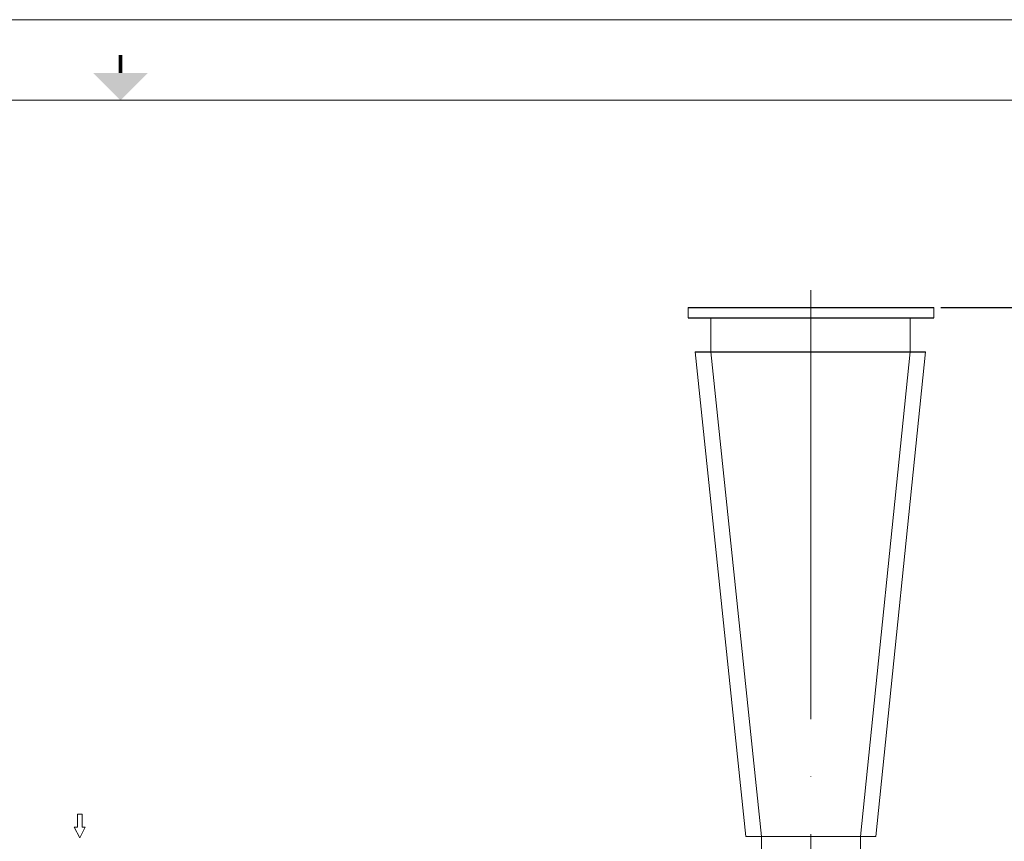
# Model space of a CAD drawing. Units: inches. Extents: x 32583 to 33580, y 8103 to 8862.
# Drawn here: x 33055 to 33313, y 8647 to 8862 of the extents above; entities that cross this region are included whole.
import ezdxf
from ezdxf.enums import TextEntityAlignment as Align

# ---------------------------------------------------------------- set-up
doc = ezdxf.new("R2010")
doc.units = ezdxf.units.IN
doc.header["$MEASUREMENT"] = 0
doc.linetypes.add('ACAD_ISO04W100', pattern=[30, 24, -3, 0, -3])
doc.layers.get('0').update_dxf_attribs({"lineweight": 15})
doc.layers.add('Title Block', color=7, linetype='Continuous')
doc.styles.add('ACANSTS', font='romans.shx', dxfattribs={"height": 1})
doc.styles.add('Roman', font='romans')
doc.dimstyles.get("Standard").update_dxf_attribs({"dimtxt": 0.125, "dimasz": 0.18, "dimexe": 0.18, "dimexo": 0.0625, "dimgap": 0.09, "dimtad": 0, "dimtih": 1, "dimtoh": 1, "dimdec": 1, "dimzin": 0, "dimdsep": 46, "dimtxsty": 'Standard', "dimcen": 0.09, "dimadec": 0, "dimazin": 0, "dimtfac": 1, "dimtdec": 1, "dimtofl": 0, "dimtmove": 0, "dimatfit": 3, "dimfxl": 1, "dimtolj": 1, "dimtzin": 0, "dimarcsym": 0})

# ---------------------------------------------------------------- blocks, each defined once
blk = doc.blocks.new('LONE STAR BLOWER TITLE BLOCK (SIZE A)')
at = {"layer": 'Title Block', "lineweight": 15}
for p, q in [((23.625, 18), (0, 18)), ((23.125, 17.5), (0.5, 17.5)), ((23.125, 17.5), (0.5, 17.5))]:
    blk.add_line(p, q, dxfattribs=at)
at = {"layer": 'Title Block', "lineweight": 15, "const_width": 0.0225}
blk.add_lwpolyline([(11.8125, 17.7812), (11.8125, 17.6687)], dxfattribs=at)
at = {"layer": 'Title Block', "lineweight": 15}
blk.add_solid([(11.6437, 17.6687), (11.9813, 17.6687), (11.8125, 17.5)], dxfattribs=at)
at = {"layer": 'Title Block', "lineweight": 15, "style": 'ACANSTS'}
for tag, p, height in [('DRAWING_SUBTITLE', (17.7236, 1.9768), 0.2025), ('CHECK_DATE', (15.8339, 1.9487), 0.135), ('ENG_DATE', (15.8249, 1.6112), 0.135), ('DRAWING_SUBTITLE', (17.7211, 1.5494), 0.2025), ('MANUFACTURING', (14.7936, 1.2748), 0.135), ('MFG_DATE', (15.826, 1.2778), 0.135), ('CONTROL', (14.7936, 0.9373), 0.135), ('CONTROL_DATE', (15.826, 0.9403), 0.135), ('CAGE_CODE', (17.9275, 0.9163), 0.135), ('MODEL_FILE_NAME', (9.0607, 0.6111), 0.135)]:
    blk.add_attdef(tag, p, '', height=height, dxfattribs=at)
at = {"layer": 'Title Block', "lineweight": 15, "style": 'Roman', "flags": 8}
for tag, height, p in [('DWG_NUMBER', 0.2812, (19.0664, 1.1474)), ('SCALE', 0.135, (18.1035, 0.7041)), ('SHEETNUMBER', 0.135, (21.2556, 0.7041)), ('TOTA_SHEETS', 0.135, (21.8939, 0.7016))]:
    blk.add_attdef(tag, text='', height=height, dxfattribs=at).set_placement(p, align=Align.TOP_LEFT)
at = {"layer": 'Title Block', "lineweight": 15, "style": 'ACANSTS'}
blk.add_attdef('REVISION', text='', height=0.135, dxfattribs=at).set_placement((22.8495, 0.8933), align=Align.CENTER)
blk = doc.blocks.new('*D239')
at = {"color": 0, "lineweight": -2, "transparency": 16777216}
for p, q in [((33296.33, 8786.87), (33498.06, 8786.87)), ((33492.66, 8781.47), (33492.66, 8657.3)), ((33492.66, 8523.97), (33492.66, 8648.15)), ((33315.2, 8518.57), (33498.06, 8518.57))]:
    blk.add_line(p, q, dxfattribs=at)
at = {"color": 0, "transparency": 16777216}
for points in [[(33491.76, 8781.47), (33493.56, 8781.47), (33492.66, 8786.87)], [(33491.76, 8523.97), (33493.56, 8523.97), (33492.66, 8518.57)]]:
    blk.add_solid(points, dxfattribs=at)
at = {"layer": 'Defpoints', "color": 0, "transparency": 16777216}
for p in [(33294.45, 8786.87), (33313.33, 8518.57), (33492.66, 8518.57)]:
    blk.add_point(p, dxfattribs=at)
at = {"color": 0, "transparency": 16777216, "insert": (33492.66, 8652.72), "char_height": 3.75, "attachment_point": 5}
blk.add_mtext('\\A1;268.3', dxfattribs=at)

msp = doc.modelspace()

# ---------------------------------------------------------------- linework, layer by layer
at = {"color": 7, "linetype": 'ACAD_ISO04W100', "lineweight": 13, "ltscale": 5}
msp.add_line((33262.32, 8529.08), (33262.32, 8791.41), dxfattribs=at)
at = {"color": 7, "lineweight": 30}
for p, q in [((33230.19, 8786.87), (33294.45, 8786.87)), ((33230.19, 8784.22), (33294.45, 8784.22)), ((33232.04, 8775.34), (33292.31, 8775.34))]:
    msp.add_line(p, q, dxfattribs=at)
at = {"color": 7}
for p, q in [((33230.19, 8786.87), (33230.19, 8784.22)), ((33294.45, 8786.87), (33294.45, 8784.22)), ((33236.1, 8784.22), (33236.1, 8775.34)), ((33288.26, 8784.22), (33288.26, 8775.34)), ((33232.04, 8775.34), (33245.3, 8648.54)), ((33236.1, 8775.34), (33249.35, 8648.54)), ((33288.26, 8775.34), (33275.29, 8648.54)), ((33292.31, 8775.34), (33279.34, 8648.54)), ((33279.34, 8648.54), (33245.3, 8648.54)), ((33249.35, 8638.86), (33249.35, 8648.54)), ((33275.29, 8638.86), (33275.29, 8648.54))]:
    msp.add_line(p, q, dxfattribs=at)
at = {"color": 7, "lineweight": 20}
for p, q in [((33070.28, 8650.98), (33070.28, 8654.34)), ((33070.28, 8654.34), (33071.49, 8654.34)), ((33071.49, 8650.98), (33071.49, 8654.34)), ((33069.45, 8650.98), (33070.29, 8650.98)), ((33071.5, 8650.98), (33072.33, 8650.98))]:
    msp.add_line(p, q, dxfattribs=at)
at = {"color": 7, "linetype": 'Continuous', "lineweight": 20, "ltscale": 15}
for q in [(33069.45, 8650.98), (33072.33, 8650.98)]:
    msp.add_line((33070.89, 8648.12), q, dxfattribs=at)

# ---------------------------------------------------------------- block references
at = {"xscale": 42.16514589807425, "yscale": 42.16514589807425, "zscale": 42.16514589807425}
msp.add_blockref('LONE STAR BLOWER TITLE BLOCK (SIZE A)', (32583.48, 8103.23), dxfattribs=at)

# ---------------------------------------------------------------- dimensions: what is measured, and where the dimension line sits
dim = msp.add_linear_dim(base=(33492.66, 8518.57), p1=(33294.45, 8786.87), p2=(33313.33, 8518.57), angle=90, dimstyle='Standard', override={"dimscale": 30})
dim.commit()
dim.dimension.update_dxf_attribs({"geometry": '*D239', "text_midpoint": (33492.66, 8652.72)})

doc.saveas('drawing.dxf')
